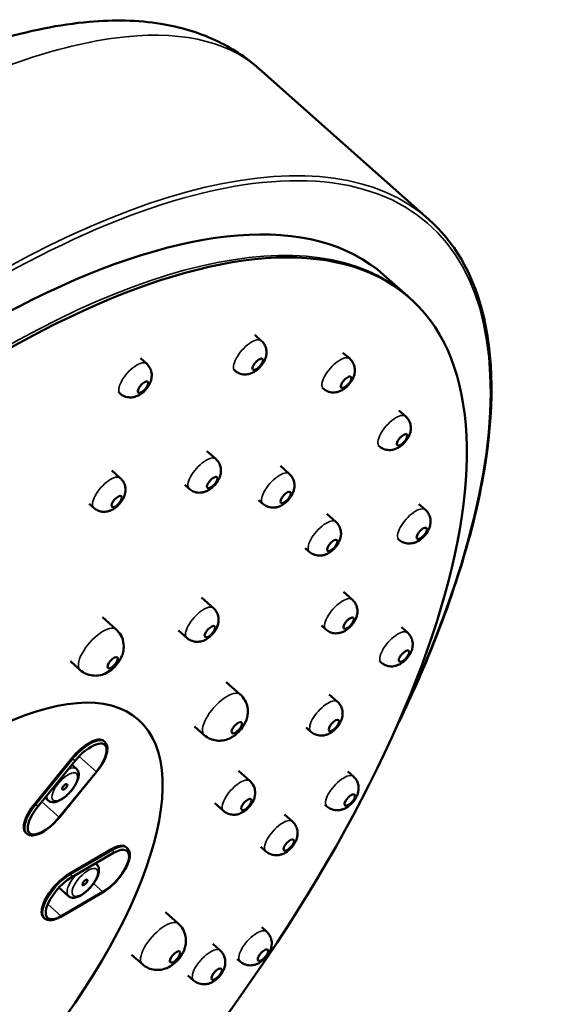
# Model space of a CAD drawing. Units: millimetres. Extents: x 415 to 2036, y 213 to 1610.
# Drawn here: x 1984 to 2021, y 1300 to 1369 of the extents above; entities that cross this region are included whole.
import ezdxf

# ---------------------------------------------------------------- set-up
doc = ezdxf.new("R2010")
doc.units = ezdxf.units.MM
doc.header["$LTSCALE"] = 5
doc.layers.add('Visible (ISO)', color=7, linetype='Continuous', lineweight=50)
doc.layers.add('Visible Narrow (ISO)', color=7, linetype='Continuous', lineweight=35)

msp = doc.modelspace()

# ---------------------------------------------------------------- linework, layer by layer
at = {"layer": 'Visible (ISO)'}
for p, q in [((2000.611, 1365.164), (2012.5, 1354.613)), ((2009.352, 1350.722), (2010.992, 1349.266)), ((2000.3, 1346.533), (2000.757, 1346.127)), ((2006.479, 1345.285), (2006.948, 1344.869)), ((1992.285, 1344.903), (1992.717, 1344.52)), ((1998.82, 1344.102), (1998.898, 1344.033)), ((1990.756, 1342.517), (1990.858, 1342.425)), ((2005.024, 1342.833), (2005.09, 1342.775)), ((2010.402, 1341.245), (2010.869, 1340.831)), ((1996.95, 1338.394), (1997.566, 1337.848)), ((2008.943, 1338.796), (2009.011, 1338.736)), ((1990.282, 1337.038), (1990.877, 1336.511)), ((2002.092, 1337.356), (2002.717, 1336.801)), ((1995.405, 1336.022), (1995.707, 1335.754)), ((2000.566, 1334.966), (2000.858, 1334.707)), ((1988.696, 1334.703), (1989.018, 1334.416)), ((2011.8, 1334.688), (2012.252, 1334.287)), ((2005.355, 1333.995), (2005.979, 1333.441)), ((2010.312, 1332.266), (2010.394, 1332.193)), ((2003.827, 1331.607), (2004.12, 1331.347)), ((1996.564, 1328.149), (1997.401, 1327.406)), ((2006.519, 1328.54), (2007.13, 1327.997)), ((1989.622, 1326.763), (1990.587, 1325.907)), ((2004.966, 1326.174), (2005.271, 1325.903)), ((2010.58, 1326.061), (2011.004, 1325.684)), ((1994.957, 1325.832), (1995.543, 1325.312)), ((1987.377, 1323.675), (1988.065, 1323.065)), ((2009.035, 1323.688), (2009.145, 1323.59)), ((1998.302, 1322.221), (1999.28, 1321.354)), ((2005.503, 1321.362), (2006.091, 1320.84)), ((1996.082, 1319.111), (1996.758, 1318.511)), ((2003.904, 1319.038), (2004.233, 1318.746)), ((1989.72, 1318.094), (1989.789, 1318.033)), ((1984.884, 1313.705), (1987.492, 1316.898)), ((1985.113, 1313.523), (1987.721, 1316.716)), ((1987.484, 1316.426), (1987.8, 1316.146)), ((1989.198, 1315.942), (1986.591, 1312.749)), ((1986.607, 1312.744), (1989.214, 1315.937)), ((1999.153, 1316.011), (1999.962, 1315.293)), ((2006.823, 1315.951), (2007.209, 1315.609)), ((1985.604, 1314.124), (1985.828, 1313.925)), ((1997.49, 1313.743), (1998.104, 1313.199)), ((2005.201, 1313.647), (2005.35, 1313.515)), ((2002.377, 1312.952), (2002.934, 1312.458)), ((1984.249, 1311.674), (1984.318, 1311.614)), ((1987.334, 1308.821), (1990.259, 1310.513)), ((1987.476, 1308.562), (1990.401, 1310.254)), ((1991.293, 1310.654), (1991.362, 1310.594)), ((2000.715, 1310.683), (2001.075, 1310.364)), ((1989.139, 1309.524), (1989.214, 1309.457)), ((1986.579, 1307.825), (1987.243, 1307.236)), ((1986.71, 1305.79), (1989.635, 1307.481)), ((1989.664, 1307.525), (1986.739, 1305.834)), ((1994.043, 1306.098), (1994.944, 1305.298)), ((1985.505, 1305.736), (1985.573, 1305.675)), ((2000.786, 1305.048), (2001.125, 1304.747)), ((1997.354, 1303.881), (1997.872, 1303.421)), ((1991.67, 1303.123), (1992.422, 1302.456)), ((1999.071, 1302.826), (1999.267, 1302.653)), ((1995.615, 1301.681), (1996.014, 1301.327))]:
    msp.add_line(p, q, dxfattribs=at)
for centre, major_axis, start_param, end_param in [((1971.337, 1304.238), (39.826, 44.877), 4.811688, 10.843279), ((1969.526, 1305.845), (-39.826, -44.877), 3.141593, 6.283185), ((1988.288, 1316.48), (1.432, 1.614), 0, 1.671421), ((1988.459, 1316.329), (1.328, 1.496), 4.813014, 7.954607), ((1985.681, 1313.288), (-1.432, -1.614), 4.813014, 6.283185), ((1985.852, 1313.136), (-1.328, -1.496), 4.813014, 7.954607), ((1989.861, 1309.041), (1.432, 1.614), 0, 0.886023), ((1990.032, 1308.889), (1.328, 1.496), 4.027616, 7.169208), ((1986.937, 1307.349), (-1.432, -1.614), 4.027616, 6.283185), ((1987.107, 1307.198), (-1.328, -1.496), 4.027616, 7.169208)]:
    msp.add_ellipse(centre, major_axis=major_axis, ratio=0.406704, start_param=start_param, end_param=end_param, dxfattribs=at)
for centre, major_axis in [((1997.316, 1336.198), (0.332, 0.374)), ((2002.467, 1335.151), (0.332, 0.374)), ((1990.627, 1334.86), (0.332, 0.374)), ((2005.73, 1331.791), (0.332, 0.374)), ((2006.88, 1326.347), (0.332, 0.374)), ((1997.152, 1325.756), (0.332, 0.374)), ((1990.349, 1323.578), (0.332, 0.374)), ((1975.369, 1300.66), (16.79, 18.919)), ((1975.369, 1300.66), (16.79, 18.919)), ((1999.041, 1319.025), (0.332, 0.374)), ((2005.842, 1319.19), (0.332, 0.374)), ((1986.985, 1314.884), (0.166, 0.187)), ((1999.713, 1313.642), (0.332, 0.374)), ((2002.684, 1310.807), (0.332, 0.374)), ((1988.399, 1308.195), (0.166, 0.187)), ((1994.706, 1302.969), (0.332, 0.374)), ((1997.623, 1301.771), (0.332, 0.374))]:
    msp.add_ellipse(centre, major_axis=major_axis, ratio=0.406704, dxfattribs=at)
for points, knots in [([(2000.611, 1365.164), (1999.689, 1365.982), (1998.643, 1366.656), (1996.321, 1367.729), (1995.036, 1368.1), (1992.095, 1368.578), (1990.422, 1368.606), (1986.611, 1368.274), (1984.448, 1367.827), (1979.876, 1366.47), (1977.46, 1365.545), (1972.541, 1363.307), (1970.044, 1362.009), (1964.998, 1359.092), (1962.452, 1357.483), (1957.34, 1353.989), (1954.775, 1352.109), (1949.668, 1348.113), (1947.126, 1345.998), (1942.116, 1341.573), (1939.648, 1339.263), (1934.845, 1334.492), (1932.511, 1332.03), (1928.035, 1327.003), (1925.895, 1324.437), (1921.868, 1319.252), (1919.983, 1316.633), (1916.522, 1311.391), (1914.949, 1308.769), (1913.066, 1305.251), (1912.592, 1304.326), (1912.143, 1303.405)], [32.402493, 32.402493, 32.402493, 32.402493, 33.033451, 33.033451, 33.722477, 33.722477, 34.575072, 34.575072, 35.614697, 35.614697, 36.686867, 36.686867, 37.720969, 37.720969, 38.726834, 38.726834, 39.717791, 39.717791, 40.7028, 40.7028, 41.687208, 41.687208, 42.674303, 42.674303, 43.666069, 43.666069, 44.663958, 44.663958, 45.669957, 45.669957, 46.031727, 46.031727, 46.031727, 46.031727]), ([(2010.126, 1318.851), (2010.661, 1319.948), (2011.167, 1321.036), (2013.958, 1327.352), (2015.545, 1332.314), (2017.101, 1341.197), (2017.068, 1345.116), (2015.509, 1350.922), (2014.259, 1353.052), (2012.5, 1354.613)], [5.998079, 5.998079, 5.998079, 5.998079, 6.0639481, 6.0639481, 6.3847717, 6.3847717, 6.7061156, 6.7061156, 6.9679586, 6.9679586, 6.9679586, 6.9679586]), ([(2000.757, 1346.127), (2000.843, 1346.051), (2000.915, 1345.961), (2001.028, 1345.769), (2001.065, 1345.668), (2001.115, 1345.461), (2001.122, 1345.36), (2001.115, 1345.144), (2001.093, 1345.043), (2001.025, 1344.81), (2000.969, 1344.698), (2000.828, 1344.461), (2000.736, 1344.345), (2000.531, 1344.136), (2000.421, 1344.043), (2000.213, 1343.916), (2000.135, 1343.875), (1999.972, 1343.815), (1999.895, 1343.792), (1999.74, 1343.767), (1999.67, 1343.761), (1999.47, 1343.766), (1999.326, 1343.789), (1999.08, 1343.897), (1998.983, 1343.958), (1998.898, 1344.033)], [2.456819, 2.456819, 2.456819, 2.456819, 2.588223, 2.588223, 2.73093, 2.73093, 2.910402, 2.910402, 3.16852, 3.16852, 3.59217, 3.59217, 4.147776, 4.147776, 4.676561, 4.676561, 4.944738, 4.944738, 5.136449, 5.136449, 5.267762, 5.267762, 5.46828, 5.46828, 5.598412, 5.598412, 5.598412, 5.598412]), ([(2000.249, 1344.077), (2000.247, 1344.077), (2000.245, 1344.077), (2000.21, 1344.077), (2000.184, 1344.088), (2000.148, 1344.128), (2000.14, 1344.157), (2000.141, 1344.23), (2000.151, 1344.274), (2000.188, 1344.369), (2000.215, 1344.421), (2000.282, 1344.524), (2000.323, 1344.576), (2000.411, 1344.672), (2000.458, 1344.715), (2000.553, 1344.789), (2000.6, 1344.819), (2000.688, 1344.86), (2000.728, 1344.871), (2000.762, 1344.871), (2000.781, 1344.872), (2000.798, 1344.869), (2000.827, 1344.857), (2000.839, 1344.848), (2000.865, 1344.815), (2000.872, 1344.784), (2000.869, 1344.709), (2000.857, 1344.665), (2000.818, 1344.568), (2000.79, 1344.517), (2000.721, 1344.414), (2000.68, 1344.363), (2000.591, 1344.268), (2000.544, 1344.225), (2000.449, 1344.153), (2000.402, 1344.125), (2000.318, 1344.087), (2000.281, 1344.078), (2000.249, 1344.077)], [-0.1575721, -0.1575721, -0.1575721, -0.1575721, -0.1563971, -0.1563971, -0.1368574, -0.1368574, -0.1173083, -0.1173083, -0.0977525, -0.0977525, -0.0781934, -0.0781934, -0.0586351, -0.0586351, -0.0390814, -0.0390814, -0.0195357, -0.0195357, 0, 0, 0, 0.0110527, 0.0110527, 0.0221092, 0.0221092, 0.0416239, 0.0416239, 0.0611322, 0.0611322, 0.0806376, 0.0806376, 0.100144, 0.100144, 0.1196554, 0.1196554, 0.1391749, 0.1391749, 0.1575294, 0.1575294, 0.1575294, 0.1575294]), ([(2006.948, 1344.869), (2007.034, 1344.793), (2007.106, 1344.702), (2007.219, 1344.511), (2007.256, 1344.41), (2007.307, 1344.203), (2007.313, 1344.101), (2007.306, 1343.886), (2007.285, 1343.785), (2007.216, 1343.552), (2007.161, 1343.44), (2007.019, 1343.202), (2006.927, 1343.086), (2006.722, 1342.877), (2006.613, 1342.784), (2006.404, 1342.658), (2006.326, 1342.617), (2006.164, 1342.556), (2006.087, 1342.534), (2005.932, 1342.509), (2005.861, 1342.502), (2005.662, 1342.507), (2005.518, 1342.53), (2005.272, 1342.638), (2005.175, 1342.699), (2005.09, 1342.775)], [2.456819, 2.456819, 2.456819, 2.456819, 2.588223, 2.588223, 2.73093, 2.73093, 2.910402, 2.910402, 3.16852, 3.16852, 3.59217, 3.59217, 4.147776, 4.147776, 4.676561, 4.676561, 4.944738, 4.944738, 5.136449, 5.136449, 5.267762, 5.267762, 5.46828, 5.46828, 5.598412, 5.598412, 5.598412, 5.598412]), ([(1992.717, 1344.52), (1992.803, 1344.443), (1992.875, 1344.353), (1992.988, 1344.161), (1993.025, 1344.061), (1993.076, 1343.854), (1993.082, 1343.752), (1993.075, 1343.537), (1993.054, 1343.435), (1992.985, 1343.202), (1992.93, 1343.09), (1992.788, 1342.853), (1992.696, 1342.737), (1992.491, 1342.528), (1992.381, 1342.435), (1992.173, 1342.308), (1992.095, 1342.268), (1991.932, 1342.207), (1991.855, 1342.184), (1991.7, 1342.159), (1991.63, 1342.153), (1991.43, 1342.158), (1991.286, 1342.181), (1991.041, 1342.289), (1990.943, 1342.35), (1990.858, 1342.425)], [2.456819, 2.456819, 2.456819, 2.456819, 2.588223, 2.588223, 2.73093, 2.73093, 2.910402, 2.910402, 3.16852, 3.16852, 3.59217, 3.59217, 4.147776, 4.147776, 4.676561, 4.676561, 4.944738, 4.944738, 5.136449, 5.136449, 5.267762, 5.267762, 5.46828, 5.46828, 5.598412, 5.598412, 5.598412, 5.598412]), ([(1992.285, 1342.484), (1992.283, 1342.484), (1992.281, 1342.483), (1992.237, 1342.469), (1992.202, 1342.466), (1992.145, 1342.48), (1992.124, 1342.497), (1992.101, 1342.549), (1992.098, 1342.583), (1992.111, 1342.665), (1992.127, 1342.712), (1992.175, 1342.812), (1992.207, 1342.864), (1992.282, 1342.967), (1992.326, 1343.017), (1992.418, 1343.107), (1992.466, 1343.147), (1992.56, 1343.211), (1992.605, 1343.234), (1992.647, 1343.249), (1992.67, 1343.257), (1992.692, 1343.262), (1992.732, 1343.265), (1992.75, 1343.263), (1992.792, 1343.25), (1992.812, 1343.232), (1992.833, 1343.178), (1992.834, 1343.142), (1992.818, 1343.059), (1992.801, 1343.011), (1992.751, 1342.911), (1992.719, 1342.859), (1992.642, 1342.757), (1992.598, 1342.707), (1992.506, 1342.619), (1992.458, 1342.58), (1992.367, 1342.52), (1992.324, 1342.498), (1992.285, 1342.484)], [-0.1575721, -0.1575721, -0.1575721, -0.1575721, -0.1563971, -0.1563971, -0.1368574, -0.1368574, -0.1173083, -0.1173083, -0.0977525, -0.0977525, -0.0781934, -0.0781934, -0.0586351, -0.0586351, -0.0390814, -0.0390814, -0.0195357, -0.0195357, 0, 0, 0, 0.0110527, 0.0110527, 0.0221092, 0.0221092, 0.0416239, 0.0416239, 0.0611322, 0.0611322, 0.0806376, 0.0806376, 0.100144, 0.100144, 0.1196554, 0.1196554, 0.1391749, 0.1391749, 0.1575294, 0.1575294, 0.1575294, 0.1575294]), ([(2006.381, 1342.83), (2006.38, 1342.831), (2006.378, 1342.832), (2006.354, 1342.847), (2006.339, 1342.87), (2006.328, 1342.933), (2006.332, 1342.973), (2006.357, 1343.063), (2006.379, 1343.112), (2006.438, 1343.215), (2006.474, 1343.267), (2006.557, 1343.367), (2006.602, 1343.414), (2006.697, 1343.497), (2006.745, 1343.532), (2006.837, 1343.584), (2006.88, 1343.602), (2006.956, 1343.617), (2006.988, 1343.614), (2007.012, 1343.601), (2007.025, 1343.594), (2007.036, 1343.584), (2007.053, 1343.558), (2007.058, 1343.542), (2007.064, 1343.49), (2007.059, 1343.45), (2007.031, 1343.359), (2007.008, 1343.309), (2006.948, 1343.206), (2006.911, 1343.154), (2006.827, 1343.055), (2006.781, 1343.009), (2006.687, 1342.928), (2006.639, 1342.894), (2006.548, 1342.844), (2006.505, 1342.828), (2006.433, 1342.816), (2006.404, 1342.819), (2006.381, 1342.83)], [-0.1575721, -0.1575721, -0.1575721, -0.1575721, -0.1563971, -0.1563971, -0.1368574, -0.1368574, -0.1173083, -0.1173083, -0.0977525, -0.0977525, -0.0781934, -0.0781934, -0.0586351, -0.0586351, -0.0390814, -0.0390814, -0.0195357, -0.0195357, 0, 0, 0, 0.0110527, 0.0110527, 0.0221092, 0.0221092, 0.0416239, 0.0416239, 0.0611322, 0.0611322, 0.0806376, 0.0806376, 0.100144, 0.100144, 0.1196554, 0.1196554, 0.1391749, 0.1391749, 0.1575294, 0.1575294, 0.1575294, 0.1575294]), ([(2010.869, 1340.831), (2010.955, 1340.754), (2011.027, 1340.664), (2011.14, 1340.472), (2011.177, 1340.372), (2011.228, 1340.165), (2011.234, 1340.063), (2011.227, 1339.847), (2011.206, 1339.746), (2011.137, 1339.513), (2011.082, 1339.401), (2010.94, 1339.164), (2010.848, 1339.048), (2010.643, 1338.839), (2010.534, 1338.746), (2010.325, 1338.619), (2010.247, 1338.579), (2010.085, 1338.518), (2010.008, 1338.495), (2009.853, 1338.47), (2009.782, 1338.464), (2009.583, 1338.469), (2009.439, 1338.492), (2009.193, 1338.6), (2009.096, 1338.661), (2009.011, 1338.736)], [2.456819, 2.456819, 2.456819, 2.456819, 2.588223, 2.588223, 2.73093, 2.73093, 2.910402, 2.910402, 3.16852, 3.16852, 3.59217, 3.59217, 4.147776, 4.147776, 4.676561, 4.676561, 4.944738, 4.944738, 5.136449, 5.136449, 5.267762, 5.267762, 5.46828, 5.46828, 5.598412, 5.598412, 5.598412, 5.598412]), ([(2010.265, 1338.83), (2010.264, 1338.832), (2010.263, 1338.833), (2010.251, 1338.861), (2010.249, 1338.896), (2010.263, 1338.978), (2010.279, 1339.025), (2010.327, 1339.125), (2010.359, 1339.178), (2010.435, 1339.28), (2010.478, 1339.33), (2010.571, 1339.42), (2010.619, 1339.459), (2010.713, 1339.523), (2010.758, 1339.547), (2010.841, 1339.574), (2010.877, 1339.578), (2010.935, 1339.566), (2010.957, 1339.55), (2010.969, 1339.525), (2010.977, 1339.511), (2010.981, 1339.494), (2010.983, 1339.455), (2010.982, 1339.433), (2010.969, 1339.367), (2010.952, 1339.319), (2010.901, 1339.219), (2010.868, 1339.167), (2010.791, 1339.064), (2010.747, 1339.016), (2010.654, 1338.927), (2010.606, 1338.889), (2010.513, 1338.827), (2010.468, 1338.805), (2010.386, 1338.78), (2010.351, 1338.777), (2010.296, 1338.791), (2010.277, 1338.807), (2010.265, 1338.83)], [-0.1575721, -0.1575721, -0.1575721, -0.1575721, -0.1563971, -0.1563971, -0.1368574, -0.1368574, -0.1173083, -0.1173083, -0.0977525, -0.0977525, -0.0781934, -0.0781934, -0.0586351, -0.0586351, -0.0390814, -0.0390814, -0.0195357, -0.0195357, 0, 0, 0, 0.0110527, 0.0110527, 0.0221092, 0.0221092, 0.0416239, 0.0416239, 0.0611322, 0.0611322, 0.0806376, 0.0806376, 0.100144, 0.100144, 0.1196554, 0.1196554, 0.1391749, 0.1391749, 0.1575294, 0.1575294, 0.1575294, 0.1575294]), ([(1997.566, 1337.848), (1997.652, 1337.772), (1997.724, 1337.682), (1997.837, 1337.49), (1997.874, 1337.389), (1997.924, 1337.182), (1997.931, 1337.081), (1997.924, 1336.865), (1997.902, 1336.764), (1997.834, 1336.531), (1997.778, 1336.419), (1997.637, 1336.182), (1997.545, 1336.065), (1997.34, 1335.856), (1997.23, 1335.764), (1997.022, 1335.637), (1996.944, 1335.596), (1996.781, 1335.536), (1996.704, 1335.513), (1996.549, 1335.488), (1996.479, 1335.481), (1996.279, 1335.486), (1996.135, 1335.51), (1995.889, 1335.618), (1995.792, 1335.678), (1995.707, 1335.754)], [2.456819, 2.456819, 2.456819, 2.456819, 2.588223, 2.588223, 2.73093, 2.73093, 2.910402, 2.910402, 3.16852, 3.16852, 3.59217, 3.59217, 4.147776, 4.147776, 4.676561, 4.676561, 4.944738, 4.944738, 5.136449, 5.136449, 5.267762, 5.267762, 5.46828, 5.46828, 5.598412, 5.598412, 5.598412, 5.598412]), ([(1990.877, 1336.511), (1990.963, 1336.434), (1991.035, 1336.344), (1991.148, 1336.152), (1991.185, 1336.052), (1991.236, 1335.845), (1991.242, 1335.743), (1991.235, 1335.528), (1991.213, 1335.426), (1991.145, 1335.193), (1991.089, 1335.081), (1990.948, 1334.844), (1990.856, 1334.728), (1990.651, 1334.519), (1990.541, 1334.426), (1990.333, 1334.299), (1990.255, 1334.259), (1990.092, 1334.198), (1990.015, 1334.175), (1989.86, 1334.15), (1989.79, 1334.144), (1989.59, 1334.149), (1989.446, 1334.172), (1989.201, 1334.28), (1989.103, 1334.341), (1989.018, 1334.416)], [2.456819, 2.456819, 2.456819, 2.456819, 2.588223, 2.588223, 2.73093, 2.73093, 2.910402, 2.910402, 3.16852, 3.16852, 3.59217, 3.59217, 4.147776, 4.147776, 4.676561, 4.676561, 4.944738, 4.944738, 5.136449, 5.136449, 5.267762, 5.267762, 5.46828, 5.46828, 5.598412, 5.598412, 5.598412, 5.598412]), ([(2002.717, 1336.801), (2002.803, 1336.725), (2002.875, 1336.635), (2002.988, 1336.443), (2003.025, 1336.342), (2003.076, 1336.135), (2003.082, 1336.034), (2003.075, 1335.818), (2003.053, 1335.717), (2002.985, 1335.484), (2002.929, 1335.372), (2002.788, 1335.135), (2002.696, 1335.019), (2002.491, 1334.81), (2002.381, 1334.717), (2002.173, 1334.59), (2002.095, 1334.549), (2001.932, 1334.489), (2001.855, 1334.466), (2001.7, 1334.441), (2001.63, 1334.435), (2001.43, 1334.439), (2001.286, 1334.463), (2001.041, 1334.571), (2000.943, 1334.632), (2000.858, 1334.707)], [2.456819, 2.456819, 2.456819, 2.456819, 2.588223, 2.588223, 2.73093, 2.73093, 2.910402, 2.910402, 3.16852, 3.16852, 3.59217, 3.59217, 4.147776, 4.147776, 4.676561, 4.676561, 4.944738, 4.944738, 5.136449, 5.136449, 5.267762, 5.267762, 5.46828, 5.46828, 5.598412, 5.598412, 5.598412, 5.598412]), ([(2012.252, 1334.287), (2012.338, 1334.211), (2012.411, 1334.12), (2012.523, 1333.929), (2012.561, 1333.828), (2012.611, 1333.621), (2012.617, 1333.519), (2012.611, 1333.304), (2012.589, 1333.203), (2012.521, 1332.97), (2012.465, 1332.858), (2012.323, 1332.62), (2012.232, 1332.504), (2012.027, 1332.295), (2011.917, 1332.202), (2011.709, 1332.076), (2011.631, 1332.035), (2011.468, 1331.974), (2011.391, 1331.952), (2011.236, 1331.927), (2011.166, 1331.92), (2010.966, 1331.925), (2010.822, 1331.948), (2010.576, 1332.056), (2010.479, 1332.117), (2010.394, 1332.193)], [2.456819, 2.456819, 2.456819, 2.456819, 2.588223, 2.588223, 2.73093, 2.73093, 2.910402, 2.910402, 3.16852, 3.16852, 3.59217, 3.59217, 4.147776, 4.147776, 4.676561, 4.676561, 4.944738, 4.944738, 5.136449, 5.136449, 5.267762, 5.267762, 5.46828, 5.46828, 5.598412, 5.598412, 5.598412, 5.598412]), ([(2005.979, 1333.441), (2006.065, 1333.365), (2006.137, 1333.275), (2006.25, 1333.083), (2006.287, 1332.983), (2006.338, 1332.775), (2006.344, 1332.674), (2006.337, 1332.458), (2006.316, 1332.357), (2006.247, 1332.124), (2006.192, 1332.012), (2006.05, 1331.775), (2005.958, 1331.659), (2005.753, 1331.45), (2005.644, 1331.357), (2005.435, 1331.23), (2005.357, 1331.189), (2005.194, 1331.129), (2005.118, 1331.106), (2004.963, 1331.081), (2004.892, 1331.075), (2004.692, 1331.08), (2004.548, 1331.103), (2004.303, 1331.211), (2004.205, 1331.272), (2004.12, 1331.347)], [2.456819, 2.456819, 2.456819, 2.456819, 2.588223, 2.588223, 2.73093, 2.73093, 2.910402, 2.910402, 3.16852, 3.16852, 3.59217, 3.59217, 4.147776, 4.147776, 4.676561, 4.676561, 4.944738, 4.944738, 5.136449, 5.136449, 5.267762, 5.267762, 5.46828, 5.46828, 5.598412, 5.598412, 5.598412, 5.598412]), ([(2011.635, 1332.349), (2011.635, 1332.351), (2011.635, 1332.353), (2011.636, 1332.393), (2011.646, 1332.436), (2011.684, 1332.532), (2011.711, 1332.583), (2011.779, 1332.687), (2011.819, 1332.738), (2011.907, 1332.834), (2011.955, 1332.878), (2012.05, 1332.951), (2012.097, 1332.981), (2012.185, 1333.021), (2012.225, 1333.031), (2012.292, 1333.032), (2012.319, 1333.023), (2012.356, 1332.984), (2012.365, 1332.956), (2012.366, 1332.92), (2012.366, 1332.9), (2012.363, 1332.877), (2012.352, 1332.828), (2012.343, 1332.802), (2012.312, 1332.726), (2012.284, 1332.674), (2012.214, 1332.571), (2012.173, 1332.52), (2012.084, 1332.426), (2012.037, 1332.383), (2011.942, 1332.312), (2011.895, 1332.283), (2011.808, 1332.246), (2011.769, 1332.236), (2011.703, 1332.238), (2011.678, 1332.249), (2011.644, 1332.288), (2011.635, 1332.315), (2011.635, 1332.349)], [-0.1575721, -0.1575721, -0.1575721, -0.1575721, -0.1563971, -0.1563971, -0.1368574, -0.1368574, -0.1173083, -0.1173083, -0.0977525, -0.0977525, -0.0781934, -0.0781934, -0.0586351, -0.0586351, -0.0390814, -0.0390814, -0.0195357, -0.0195357, 0, 0, 0, 0.0110527, 0.0110527, 0.0221092, 0.0221092, 0.0416239, 0.0416239, 0.0611322, 0.0611322, 0.0806376, 0.0806376, 0.100144, 0.100144, 0.1196554, 0.1196554, 0.1391749, 0.1391749, 0.1575294, 0.1575294, 0.1575294, 0.1575294]), ([(2007.13, 1327.997), (2007.216, 1327.921), (2007.288, 1327.831), (2007.401, 1327.639), (2007.438, 1327.538), (2007.489, 1327.331), (2007.495, 1327.23), (2007.488, 1327.014), (2007.467, 1326.913), (2007.398, 1326.68), (2007.343, 1326.568), (2007.201, 1326.331), (2007.109, 1326.215), (2006.904, 1326.006), (2006.794, 1325.913), (2006.586, 1325.786), (2006.508, 1325.745), (2006.345, 1325.685), (2006.268, 1325.662), (2006.113, 1325.637), (2006.043, 1325.631), (2005.843, 1325.636), (2005.699, 1325.659), (2005.454, 1325.767), (2005.356, 1325.828), (2005.271, 1325.903)], [2.456819, 2.456819, 2.456819, 2.456819, 2.588223, 2.588223, 2.73093, 2.73093, 2.910402, 2.910402, 3.16852, 3.16852, 3.59217, 3.59217, 4.147776, 4.147776, 4.676561, 4.676561, 4.944738, 4.944738, 5.136449, 5.136449, 5.267762, 5.267762, 5.46828, 5.46828, 5.598412, 5.598412, 5.598412, 5.598412]), ([(1995.543, 1325.312), (1995.629, 1325.236), (1995.727, 1325.175), (1995.931, 1325.086), (1996.035, 1325.061), (1996.247, 1325.035), (1996.349, 1325.041), (1996.562, 1325.073), (1996.659, 1325.106), (1996.883, 1325.202), (1996.987, 1325.271), (1997.206, 1325.44), (1997.31, 1325.545), (1997.494, 1325.773), (1997.573, 1325.893), (1997.674, 1326.115), (1997.705, 1326.197), (1997.746, 1326.366), (1997.759, 1326.445), (1997.766, 1326.602), (1997.764, 1326.672), (1997.735, 1326.87), (1997.695, 1327.01), (1997.558, 1327.241), (1997.486, 1327.331), (1997.401, 1327.406)], [0.684773, 0.684773, 0.684773, 0.684773, 0.816177, 0.816177, 0.958884, 0.958884, 1.138356, 1.138356, 1.396474, 1.396474, 1.820123, 1.820123, 2.37573, 2.37573, 2.904514, 2.904514, 3.172692, 3.172692, 3.364403, 3.364403, 3.495715, 3.495715, 3.696234, 3.696234, 3.826366, 3.826366, 3.826366, 3.826366]), ([(1988.065, 1323.065), (1988.19, 1322.953), (1988.334, 1322.864), (1988.631, 1322.734), (1988.783, 1322.697), (1989.089, 1322.659), (1989.235, 1322.667), (1989.536, 1322.712), (1989.672, 1322.758), (1989.973, 1322.885), (1990.108, 1322.973), (1990.401, 1323.196), (1990.539, 1323.336), (1990.788, 1323.653), (1990.899, 1323.824), (1991.031, 1324.162), (1991.067, 1324.275), (1991.108, 1324.508), (1991.12, 1324.614), (1991.115, 1324.915), (1991.086, 1325.136), (1990.906, 1325.534), (1990.801, 1325.694), (1990.64, 1325.858), (1990.614, 1325.883), (1990.587, 1325.907)], [0.684773, 0.684773, 0.684773, 0.684773, 0.815503, 0.815503, 0.957398, 0.957398, 1.135626, 1.135626, 1.39073, 1.39073, 1.803623, 1.803623, 2.401643, 2.401643, 2.993034, 2.993034, 3.241703, 3.241703, 3.407849, 3.407849, 3.646678, 3.646678, 3.798376, 3.798376, 3.826366, 3.826366, 3.826366, 3.826366]), ([(2011.004, 1325.684), (2011.09, 1325.608), (2011.162, 1325.518), (2011.275, 1325.326), (2011.312, 1325.226), (2011.363, 1325.018), (2011.369, 1324.917), (2011.362, 1324.701), (2011.341, 1324.6), (2011.272, 1324.367), (2011.217, 1324.255), (2011.075, 1324.018), (2010.983, 1323.902), (2010.778, 1323.693), (2010.669, 1323.6), (2010.46, 1323.473), (2010.382, 1323.432), (2010.219, 1323.372), (2010.143, 1323.349), (2009.988, 1323.324), (2009.917, 1323.318), (2009.718, 1323.323), (2009.574, 1323.346), (2009.328, 1323.454), (2009.231, 1323.515), (2009.145, 1323.59)], [2.456819, 2.456819, 2.456819, 2.456819, 2.588223, 2.588223, 2.73093, 2.73093, 2.910402, 2.910402, 3.16852, 3.16852, 3.59217, 3.59217, 4.147776, 4.147776, 4.676561, 4.676561, 4.944738, 4.944738, 5.136449, 5.136449, 5.267762, 5.267762, 5.46828, 5.46828, 5.598412, 5.598412, 5.598412, 5.598412]), ([(2010.399, 1323.828), (2010.399, 1323.831), (2010.4, 1323.834), (2010.414, 1323.881), (2010.436, 1323.931), (2010.495, 1324.034), (2010.531, 1324.086), (2010.614, 1324.186), (2010.66, 1324.233), (2010.754, 1324.315), (2010.802, 1324.35), (2010.894, 1324.402), (2010.937, 1324.419), (2011.013, 1324.433), (2011.044, 1324.43), (2011.092, 1324.404), (2011.108, 1324.382), (2011.12, 1324.32), (2011.118, 1324.281), (2011.106, 1324.237), (2011.099, 1324.211), (2011.089, 1324.185), (2011.064, 1324.129), (2011.05, 1324.1), (2011.002, 1324.02), (2010.964, 1323.968), (2010.88, 1323.869), (2010.834, 1323.823), (2010.74, 1323.742), (2010.692, 1323.709), (2010.601, 1323.659), (2010.559, 1323.643), (2010.485, 1323.632), (2010.454, 1323.636), (2010.409, 1323.664), (2010.394, 1323.688), (2010.384, 1323.75), (2010.387, 1323.787), (2010.399, 1323.828)], [-0.1575721, -0.1575721, -0.1575721, -0.1575721, -0.1563971, -0.1563971, -0.1368574, -0.1368574, -0.1173083, -0.1173083, -0.0977525, -0.0977525, -0.0781934, -0.0781934, -0.0586351, -0.0586351, -0.0390814, -0.0390814, -0.0195357, -0.0195357, 0, 0, 0, 0.0110527, 0.0110527, 0.0221092, 0.0221092, 0.0416239, 0.0416239, 0.0611322, 0.0611322, 0.0806376, 0.0806376, 0.100144, 0.100144, 0.1196554, 0.1196554, 0.1391749, 0.1391749, 0.1575294, 0.1575294, 0.1575294, 0.1575294]), ([(1996.758, 1318.511), (1996.883, 1318.4), (1997.027, 1318.31), (1997.324, 1318.18), (1997.475, 1318.144), (1997.781, 1318.106), (1997.927, 1318.114), (1998.229, 1318.158), (1998.365, 1318.205), (1998.666, 1318.332), (1998.8, 1318.42), (1999.093, 1318.642), (1999.232, 1318.783), (1999.481, 1319.1), (1999.592, 1319.271), (1999.724, 1319.609), (1999.76, 1319.722), (1999.801, 1319.955), (1999.812, 1320.061), (1999.808, 1320.362), (1999.778, 1320.583), (1999.598, 1320.98), (1999.494, 1321.141), (1999.333, 1321.305), (1999.307, 1321.33), (1999.28, 1321.354)], [0.684773, 0.684773, 0.684773, 0.684773, 0.815503, 0.815503, 0.957398, 0.957398, 1.135626, 1.135626, 1.39073, 1.39073, 1.803623, 1.803623, 2.401643, 2.401643, 2.993034, 2.993034, 3.241703, 3.241703, 3.407849, 3.407849, 3.646678, 3.646678, 3.798376, 3.798376, 3.826366, 3.826366, 3.826366, 3.826366]), ([(2006.091, 1320.84), (2006.177, 1320.764), (2006.25, 1320.674), (2006.362, 1320.482), (2006.399, 1320.381), (2006.45, 1320.174), (2006.456, 1320.073), (2006.45, 1319.857), (2006.428, 1319.756), (2006.36, 1319.523), (2006.304, 1319.411), (2006.162, 1319.174), (2006.07, 1319.057), (2005.866, 1318.848), (2005.756, 1318.756), (2005.547, 1318.629), (2005.469, 1318.588), (2005.307, 1318.528), (2005.23, 1318.505), (2005.075, 1318.48), (2005.004, 1318.473), (2004.805, 1318.478), (2004.661, 1318.502), (2004.415, 1318.61), (2004.318, 1318.67), (2004.233, 1318.746)], [2.456819, 2.456819, 2.456819, 2.456819, 2.588223, 2.588223, 2.73093, 2.73093, 2.910402, 2.910402, 3.16852, 3.16852, 3.59217, 3.59217, 4.147776, 4.147776, 4.676561, 4.676561, 4.944738, 4.944738, 5.136449, 5.136449, 5.267762, 5.267762, 5.46828, 5.46828, 5.598412, 5.598412, 5.598412, 5.598412]), ([(1989.214, 1315.937), (1989.342, 1316.093), (1989.459, 1316.255), (1989.661, 1316.58), (1989.747, 1316.741), (1989.879, 1317.053), (1989.927, 1317.202), (1989.977, 1317.482), (1989.98, 1317.612), (1989.931, 1317.849), (1989.876, 1317.956), (1989.789, 1318.033)], [5.497787, 5.497787, 5.497787, 5.497787, 5.791821, 5.791821, 6.085856, 6.085856, 6.37989, 6.37989, 6.673924, 6.673924, 6.967959, 6.967959, 6.967959, 6.967959]), ([(1985.828, 1313.925), (1985.88, 1313.88), (1985.942, 1313.847), (1986.08, 1313.805), (1986.155, 1313.8), (1986.339, 1313.816), (1986.446, 1313.848), (1986.678, 1313.951), (1986.804, 1314.028), (1987.045, 1314.208), (1987.16, 1314.309), (1987.375, 1314.529), (1987.475, 1314.646), (1987.652, 1314.889), (1987.731, 1315.013), (1987.859, 1315.264), (1987.908, 1315.39), (1987.968, 1315.642), (1987.978, 1315.769), (1987.926, 1315.982), (1987.881, 1316.068), (1987.808, 1316.139), (1987.804, 1316.143), (1987.8, 1316.146)], [3.826366, 3.826366, 3.826366, 3.826366, 4.01134, 4.01134, 4.230486, 4.230486, 4.554564, 4.554564, 4.927793, 4.927793, 5.278545, 5.278545, 5.620617, 5.620617, 5.964079, 5.964079, 6.319626, 6.319626, 6.695218, 6.695218, 6.952716, 6.952716, 6.967959, 6.967959, 6.967959, 6.967959]), ([(2007.209, 1315.609), (2007.295, 1315.533), (2007.367, 1315.442), (2007.48, 1315.251), (2007.517, 1315.15), (2007.568, 1314.943), (2007.574, 1314.841), (2007.567, 1314.626), (2007.545, 1314.525), (2007.477, 1314.292), (2007.421, 1314.18), (2007.28, 1313.942), (2007.188, 1313.826), (2006.983, 1313.617), (2006.873, 1313.524), (2006.665, 1313.398), (2006.587, 1313.357), (2006.424, 1313.296), (2006.347, 1313.274), (2006.192, 1313.249), (2006.122, 1313.242), (2005.922, 1313.247), (2005.778, 1313.27), (2005.533, 1313.378), (2005.435, 1313.439), (2005.35, 1313.515)], [2.456819, 2.456819, 2.456819, 2.456819, 2.588223, 2.588223, 2.73093, 2.73093, 2.910402, 2.910402, 3.16852, 3.16852, 3.59217, 3.59217, 4.147776, 4.147776, 4.676561, 4.676561, 4.944738, 4.944738, 5.136449, 5.136449, 5.267762, 5.267762, 5.46828, 5.46828, 5.598412, 5.598412, 5.598412, 5.598412]), ([(1998.104, 1313.199), (1998.19, 1313.122), (1998.288, 1313.061), (1998.492, 1312.972), (1998.596, 1312.947), (1998.808, 1312.921), (1998.909, 1312.928), (1999.122, 1312.96), (1999.22, 1312.993), (1999.444, 1313.089), (1999.548, 1313.157), (1999.767, 1313.326), (1999.871, 1313.431), (2000.055, 1313.659), (2000.134, 1313.779), (2000.235, 1314.001), (2000.266, 1314.084), (2000.307, 1314.252), (2000.32, 1314.331), (2000.327, 1314.488), (2000.325, 1314.559), (2000.296, 1314.757), (2000.256, 1314.897), (2000.119, 1315.128), (2000.047, 1315.217), (1999.962, 1315.293)], [0.684773, 0.684773, 0.684773, 0.684773, 0.816177, 0.816177, 0.958884, 0.958884, 1.138356, 1.138356, 1.396474, 1.396474, 1.820123, 1.820123, 2.37573, 2.37573, 2.904514, 2.904514, 3.172692, 3.172692, 3.364403, 3.364403, 3.495715, 3.495715, 3.696234, 3.696234, 3.826366, 3.826366, 3.826366, 3.826366]), ([(2006.639, 1313.849), (2006.641, 1313.852), (2006.642, 1313.855), (2006.668, 1313.908), (2006.7, 1313.96), (2006.777, 1314.063), (2006.82, 1314.112), (2006.912, 1314.202), (2006.96, 1314.241), (2007.055, 1314.304), (2007.1, 1314.328), (2007.182, 1314.355), (2007.218, 1314.359), (2007.276, 1314.346), (2007.297, 1314.329), (2007.322, 1314.278), (2007.325, 1314.244), (2007.313, 1314.163), (2007.298, 1314.116), (2007.275, 1314.067), (2007.261, 1314.038), (2007.246, 1314.009), (2007.209, 1313.951), (2007.189, 1313.922), (2007.128, 1313.842), (2007.084, 1313.793), (2006.992, 1313.705), (2006.944, 1313.667), (2006.85, 1313.606), (2006.805, 1313.584), (2006.724, 1313.559), (2006.689, 1313.557), (2006.633, 1313.572), (2006.613, 1313.59), (2006.591, 1313.643), (2006.589, 1313.678), (2006.603, 1313.758), (2006.617, 1313.802), (2006.639, 1313.849)], [-0.1575721, -0.1575721, -0.1575721, -0.1575721, -0.1563971, -0.1563971, -0.1368574, -0.1368574, -0.1173083, -0.1173083, -0.0977525, -0.0977525, -0.0781934, -0.0781934, -0.0586351, -0.0586351, -0.0390814, -0.0390814, -0.0195357, -0.0195357, 0, 0, 0, 0.0110527, 0.0110527, 0.0221092, 0.0221092, 0.0416239, 0.0416239, 0.0611322, 0.0611322, 0.0806376, 0.0806376, 0.100144, 0.100144, 0.1196554, 0.1196554, 0.1391749, 0.1391749, 0.1575294, 0.1575294, 0.1575294, 0.1575294]), ([(1984.318, 1311.614), (1984.388, 1311.551), (1984.477, 1311.51), (1984.688, 1311.471), (1984.813, 1311.48), (1985.095, 1311.549), (1985.256, 1311.616), (1985.589, 1311.803), (1985.76, 1311.922), (1986.096, 1312.197), (1986.26, 1312.354), (1986.481, 1312.594), (1986.545, 1312.668), (1986.607, 1312.744)], [3.826366, 3.826366, 3.826366, 3.826366, 4.066133, 4.066133, 4.356388, 4.356388, 4.690672, 4.690672, 5.024956, 5.024956, 5.355113, 5.355113, 5.497787, 5.497787, 5.497787, 5.497787]), ([(2002.934, 1312.458), (2003.019, 1312.382), (2003.092, 1312.291), (2003.204, 1312.099), (2003.242, 1311.999), (2003.292, 1311.792), (2003.299, 1311.69), (2003.292, 1311.475), (2003.27, 1311.374), (2003.202, 1311.14), (2003.146, 1311.028), (2003.004, 1310.791), (2002.913, 1310.675), (2002.708, 1310.466), (2002.598, 1310.373), (2002.39, 1310.246), (2002.312, 1310.206), (2002.149, 1310.145), (2002.072, 1310.122), (2001.917, 1310.097), (2001.847, 1310.091), (2001.647, 1310.096), (2001.503, 1310.119), (2001.257, 1310.227), (2001.16, 1310.288), (2001.075, 1310.364)], [2.456819, 2.456819, 2.456819, 2.456819, 2.588223, 2.588223, 2.73093, 2.73093, 2.910402, 2.910402, 3.16852, 3.16852, 3.59217, 3.59217, 4.147776, 4.147776, 4.676561, 4.676561, 4.944738, 4.944738, 5.136449, 5.136449, 5.267762, 5.267762, 5.46828, 5.46828, 5.598412, 5.598412, 5.598412, 5.598412]), ([(1989.635, 1307.481), (1989.803, 1307.578), (1989.975, 1307.701), (1990.311, 1307.983), (1990.475, 1308.141), (1990.778, 1308.478), (1990.919, 1308.656), (1991.164, 1309.018), (1991.269, 1309.201), (1991.433, 1309.557), (1991.492, 1309.73), (1991.553, 1310.054), (1991.555, 1310.205), (1991.488, 1310.438), (1991.436, 1310.527), (1991.362, 1310.594)], [4.712389, 4.712389, 4.712389, 4.712389, 5.048648, 5.048648, 5.37853, 5.37853, 5.70659, 5.70659, 6.036066, 6.036066, 6.371113, 6.371113, 6.715076, 6.715076, 6.967959, 6.967959, 6.967959, 6.967959]), ([(1987.243, 1307.236), (1987.294, 1307.19), (1987.356, 1307.158), (1987.494, 1307.116), (1987.57, 1307.111), (1987.753, 1307.127), (1987.86, 1307.159), (1988.092, 1307.262), (1988.218, 1307.339), (1988.459, 1307.519), (1988.574, 1307.62), (1988.789, 1307.84), (1988.889, 1307.957), (1989.067, 1308.2), (1989.145, 1308.324), (1989.273, 1308.575), (1989.322, 1308.701), (1989.382, 1308.953), (1989.392, 1309.08), (1989.34, 1309.293), (1989.295, 1309.379), (1989.222, 1309.45), (1989.218, 1309.453), (1989.214, 1309.457)], [3.826366, 3.826366, 3.826366, 3.826366, 4.01134, 4.01134, 4.230486, 4.230486, 4.554564, 4.554564, 4.927793, 4.927793, 5.278545, 5.278545, 5.620617, 5.620617, 5.964079, 5.964079, 6.319626, 6.319626, 6.695218, 6.695218, 6.952716, 6.952716, 6.967959, 6.967959, 6.967959, 6.967959]), ([(1985.573, 1305.675), (1985.625, 1305.629), (1985.688, 1305.594), (1985.822, 1305.551), (1985.894, 1305.542), (1986.044, 1305.544), (1986.121, 1305.555), (1986.282, 1305.594), (1986.365, 1305.622), (1986.535, 1305.694), (1986.622, 1305.738), (1986.71, 1305.79)], [3.8263659, 3.8263659, 3.8263659, 3.8263659, 4.0035705, 4.0035705, 4.1807751, 4.1807751, 4.3579798, 4.3579798, 4.5351844, 4.5351844, 4.712389, 4.712389, 4.712389, 4.712389]), ([(1992.422, 1302.456), (1992.547, 1302.344), (1992.691, 1302.255), (1992.988, 1302.125), (1993.14, 1302.088), (1993.446, 1302.05), (1993.592, 1302.058), (1993.893, 1302.103), (1994.029, 1302.149), (1994.33, 1302.276), (1994.465, 1302.364), (1994.758, 1302.587), (1994.896, 1302.727), (1995.145, 1303.044), (1995.256, 1303.215), (1995.388, 1303.553), (1995.424, 1303.666), (1995.465, 1303.899), (1995.477, 1304.005), (1995.472, 1304.306), (1995.443, 1304.527), (1995.263, 1304.925), (1995.158, 1305.085), (1994.997, 1305.249), (1994.971, 1305.274), (1994.944, 1305.298)], [0.684773, 0.684773, 0.684773, 0.684773, 0.815503, 0.815503, 0.957398, 0.957398, 1.135626, 1.135626, 1.39073, 1.39073, 1.803623, 1.803623, 2.401643, 2.401643, 2.993034, 2.993034, 3.241703, 3.241703, 3.407849, 3.407849, 3.646678, 3.646678, 3.798376, 3.798376, 3.826366, 3.826366, 3.826366, 3.826366]), ([(2001.125, 1304.747), (2001.211, 1304.671), (2001.284, 1304.581), (2001.396, 1304.389), (2001.433, 1304.288), (2001.484, 1304.081), (2001.49, 1303.98), (2001.484, 1303.764), (2001.462, 1303.663), (2001.394, 1303.43), (2001.338, 1303.318), (2001.196, 1303.081), (2001.104, 1302.965), (2000.9, 1302.756), (2000.79, 1302.663), (2000.581, 1302.536), (2000.503, 1302.495), (2000.341, 1302.435), (2000.264, 1302.412), (2000.109, 1302.387), (2000.039, 1302.381), (1999.839, 1302.386), (1999.695, 1302.409), (1999.449, 1302.517), (1999.352, 1302.578), (1999.267, 1302.653)], [2.456819, 2.456819, 2.456819, 2.456819, 2.588223, 2.588223, 2.73093, 2.73093, 2.910402, 2.910402, 3.16852, 3.16852, 3.59217, 3.59217, 4.147776, 4.147776, 4.676561, 4.676561, 4.944738, 4.944738, 5.136449, 5.136449, 5.267762, 5.267762, 5.46828, 5.46828, 5.598412, 5.598412, 5.598412, 5.598412]), ([(1997.872, 1303.421), (1997.958, 1303.345), (1998.031, 1303.255), (1998.143, 1303.063), (1998.18, 1302.962), (1998.231, 1302.755), (1998.237, 1302.653), (1998.231, 1302.438), (1998.209, 1302.337), (1998.141, 1302.104), (1998.085, 1301.992), (1997.943, 1301.755), (1997.851, 1301.638), (1997.647, 1301.429), (1997.537, 1301.337), (1997.328, 1301.21), (1997.251, 1301.169), (1997.088, 1301.109), (1997.011, 1301.086), (1996.856, 1301.061), (1996.786, 1301.054), (1996.586, 1301.059), (1996.442, 1301.083), (1996.196, 1301.191), (1996.099, 1301.251), (1996.014, 1301.327)], [2.456819, 2.456819, 2.456819, 2.456819, 2.588223, 2.588223, 2.73093, 2.73093, 2.910402, 2.910402, 3.16852, 3.16852, 3.59217, 3.59217, 4.147776, 4.147776, 4.676561, 4.676561, 4.944738, 4.944738, 5.136449, 5.136449, 5.267762, 5.267762, 5.46828, 5.46828, 5.598412, 5.598412, 5.598412, 5.598412]), ([(2000.614, 1303.091), (2000.616, 1303.094), (2000.618, 1303.097), (2000.654, 1303.152), (2000.694, 1303.203), (2000.783, 1303.299), (2000.83, 1303.342), (2000.925, 1303.415), (2000.972, 1303.444), (2001.06, 1303.484), (2001.1, 1303.494), (2001.167, 1303.495), (2001.194, 1303.485), (2001.23, 1303.446), (2001.239, 1303.417), (2001.239, 1303.344), (2001.23, 1303.301), (2001.194, 1303.206), (2001.168, 1303.155), (2001.134, 1303.103), (2001.115, 1303.074), (2001.094, 1303.044), (2001.049, 1302.987), (2001.025, 1302.959), (2000.955, 1302.885), (2000.908, 1302.843), (2000.813, 1302.772), (2000.766, 1302.744), (2000.679, 1302.707), (2000.64, 1302.698), (2000.575, 1302.701), (2000.55, 1302.712), (2000.516, 1302.753), (2000.508, 1302.783), (2000.51, 1302.857), (2000.52, 1302.901), (2000.557, 1302.994), (2000.583, 1303.042), (2000.614, 1303.091)], [-0.1575721, -0.1575721, -0.1575721, -0.1575721, -0.1563971, -0.1563971, -0.1368574, -0.1368574, -0.1173083, -0.1173083, -0.0977525, -0.0977525, -0.0781934, -0.0781934, -0.0586351, -0.0586351, -0.0390814, -0.0390814, -0.0195357, -0.0195357, 0, 0, 0, 0.0110527, 0.0110527, 0.0221092, 0.0221092, 0.0416239, 0.0416239, 0.0611322, 0.0611322, 0.0806376, 0.0806376, 0.100144, 0.100144, 0.1196554, 0.1196554, 0.1391749, 0.1391749, 0.1575294, 0.1575294, 0.1575294, 0.1575294])]:
    msp.add_open_spline(points, degree=3, knots=knots, dxfattribs=at)
msp.add_open_spline([(2011.077, 1349.19), (2011.049, 1349.215), (2011.02, 1349.241), (2010.992, 1349.266)], degree=3, dxfattribs=at)
at = {"layer": 'Visible Narrow (ISO)'}
for p, q in [((1989.198, 1315.942), (1987.987, 1317.016)), ((1987.56, 1316.837), (1984.953, 1313.645)), ((1985.111, 1313.525), (1987.718, 1316.717)), ((1987.492, 1316.898), (1987.56, 1316.837)), ((1989.201, 1315.941), (1986.593, 1312.748)), ((1984.884, 1313.705), (1984.953, 1313.645)), ((1986.591, 1312.749), (1985.368, 1313.835)), ((1990.327, 1310.452), (1987.402, 1308.761)), ((1987.477, 1308.567), (1990.402, 1310.259)), ((1990.259, 1310.513), (1990.327, 1310.452)), ((1987.334, 1308.821), (1987.402, 1308.761)), ((1989.664, 1307.525), (1989.002, 1308.112)), ((1989.662, 1307.52), (1986.738, 1305.828)), ((1986.739, 1305.834), (1985.797, 1306.67))]:
    msp.add_line(p, q, dxfattribs=at)
for centre, major_axis, ratio, start_param, end_param in [((1969.355, 1305.997), (43.145, 48.616), 0.406704, 0, 3.141593), ((1969.526, 1305.845), (-42.979, -48.429), 0.406704, 2.18943, 6.918838), ((1971.166, 1304.39), (39.826, 44.877), 0.406704, 0, 3.141593), ((1999.827, 1345.08), (0.929, 1.047), 0.406704, 0, 3.141593), ((1991.788, 1343.473), (0.929, 1.047), 0.406704, 0, 3.141593), ((2006.019, 1343.822), (0.929, 1.047), 0.406704, 0, 3.141593), ((2009.94, 1339.783), (0.929, 1.047), 0.406704, 0, 3.141593), ((1996.636, 1336.801), (0.929, 1.047), 0.406704, 0, 3.141593), ((2001.787, 1335.754), (0.929, 1.047), 0.406704, 0, 3.141593), ((1989.947, 1335.464), (0.929, 1.047), 0.406704, 0, 3.141593), ((2011.323, 1333.24), (0.929, 1.047), 0.406704, 0, 3.141593), ((2005.05, 1332.394), (0.929, 1.047), 0.406704, 0, 3.141593), ((2006.201, 1326.95), (0.929, 1.047), 0.406704, 0, 3.141593), ((1996.472, 1326.359), (0.929, 1.047), 0.406704, 0, 3.141593), ((1989.326, 1324.486), (1.261, 1.421), 0.406704, 0, 3.141593), ((2010.075, 1324.637), (0.929, 1.047), 0.406704, 0, 3.141593), ((1998.019, 1319.933), (1.261, 1.421), 0.406704, 0, 3.141593), ((2005.162, 1319.793), (0.929, 1.047), 0.406704, 0, 3.141593), ((1988.357, 1316.42), (1.432, 1.614), 0.406704, 0, 1.671421), ((1988.459, 1316.329), (1.332, 1.501), 0.406704, 4.813014, 7.954607), ((1987.615, 1316.808), (0.116, -0.095), 0.091772, 4.291658, 5.862454), ((1986.814, 1315.036), (0.986, 1.111), 0.406704, 0, 0.737156), ((1989.098, 1316.031), (0.116, -0.095), 0.091772, 5.862454, 6.283185), ((2006.279, 1314.562), (0.929, 1.047), 0.406704, 0, 3.141593), ((1999.033, 1314.246), (0.929, 1.047), 0.406704, 0, 3.141593), ((1986.814, 1315.036), (-0.986, -1.111), 0.406704, 5.747279, 6.283185), ((1985.75, 1313.227), (-1.432, -1.614), 0.406704, 4.813014, 6.283185), ((1985.852, 1313.136), (-1.332, -1.501), 0.406704, 4.813014, 7.954607), ((1985.008, 1313.616), (0.116, -0.095), 0.091772, 4.291658, 5.862454), ((1986.491, 1312.839), (0.116, -0.095), 0.091772, 5.862454, 6.283185), ((2002.004, 1311.411), (0.929, 1.047), 0.406704, 0, 3.141593), ((1989.93, 1308.98), (1.432, 1.614), 0.406704, 0, 0.886023), ((1990.032, 1308.889), (1.332, 1.501), 0.406704, 4.027616, 7.169208), ((1990.299, 1310.35), (0.075, -0.13), 0.577824, 0.521653, 2.092449), ((1988.228, 1308.347), (0.986, 1.111), 0.406704, 0, 0.180252), ((1987.005, 1307.289), (-1.432, -1.614), 0.406704, 4.027616, 6.283185), ((1988.228, 1308.347), (-0.986, -1.111), 0.406704, 4.733387, 6.283185), ((1987.375, 1308.658), (0.075, -0.13), 0.577824, 0.521653, 2.092449), ((1987.107, 1307.198), (-1.332, -1.501), 0.406704, 4.027616, 7.169208), ((1989.56, 1307.611), (0.075, -0.13), 0.577824, 0, 0.521653), ((1986.635, 1305.919), (0.075, -0.13), 0.577824, 0, 0.521653), ((1993.683, 1303.877), (1.261, 1.421), 0.406704, 0, 3.141593), ((2000.196, 1303.7), (0.929, 1.047), 0.406704, 0, 3.141593), ((1996.943, 1302.374), (0.929, 1.047), 0.406704, 0, 3.141593)]:
    msp.add_ellipse(centre, major_axis=major_axis, ratio=ratio, start_param=start_param, end_param=end_param, dxfattribs=at)
for centre in [(1986.985, 1314.884), (1988.399, 1308.195)]:
    msp.add_ellipse(centre, major_axis=(0.82, 0.924), ratio=0.406704, dxfattribs=at)
msp.add_open_spline([(1912.144, 1297.239), (1912.81, 1298.768), (1913.554, 1300.329), (1915.984, 1305.029), (1917.883, 1308.235), (1924.212, 1317.775), (1929.342, 1324.191), (1938.721, 1334.278), (1942.659, 1338.131), (1951.648, 1346.169), (1956.747, 1350.226), (1964.85, 1355.914), (1967.922, 1357.885), (1970.89, 1359.601), (1972.298, 1360.415), (1973.682, 1361.172), (1980.848, 1364.857), (1986.113, 1366.725), (1994.824, 1367.907), (1998.258, 1367.204), (2000.564, 1365.205), (2000.588, 1365.184), (2000.611, 1365.164)], degree=3, knots=[-46.370862, -46.370862, -46.370862, -46.370862, -45.767224, -45.767224, -44.578816, -44.578816, -42.263156, -42.263156, -40.748651, -40.748651, -38.887112, -38.887112, -37.723651, -37.723651, -37.723651, -37.171992, -37.171992, -34.806852, -34.806852, -32.427275, -32.427275, -32.402493, -32.402493, -32.402493, -32.402493], dxfattribs=at)

doc.saveas('drawing.dxf')
